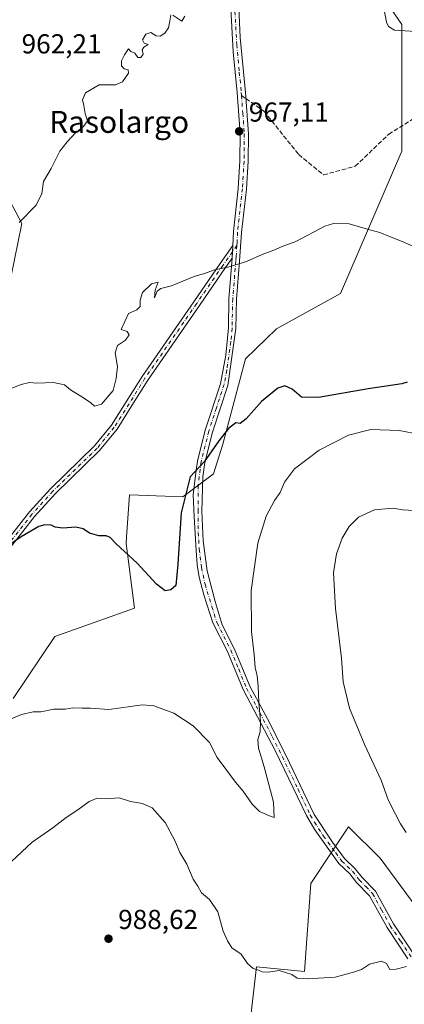
# Model space of a CAD drawing. Units: metres. Extents: x 563040 to 566479, y 4735660 to 4738005.
# Drawn here: x 565068 to 565209, y 4737217 to 4737577 of the extents above; entities that cross this region are included whole.
import ezdxf
from ezdxf.enums import TextEntityAlignment as Align

# ---------------------------------------------------------------- set-up
doc = ezdxf.new("R2010")
doc.units = ezdxf.units.M
doc.header["$MEASUREMENT"] = 0
doc.linetypes.add('DGN Style 3', pattern=[2.307223458686699, 1.648016756204785, -0.6592067024819142])
doc.linetypes.add('DGN Style 4', pattern=[2.6384748266838614, 1.318413404963828, -0.6592067024819142, 0.001648016756204785, -0.6592067024819142])
for name, color, linetype, lineweight in [('Arbolado forestal CxS', 92, 'Continuous', 0), ('Camino Cxs', 7, 'Continuous', 0), ('Camino eje', 30, 'DGN Style 4', 13), ('Curva de nivel maestra', 30, 'Continuous', 30), ('Curva de nivel normal', 30, 'Continuous', 0), ('Pastizal CxS', 92, 'Continuous', 0), ('Punto de cota en terreno', 7, 'Continuous', 0), ('Rótulo de punto de cota en terreno', 7, 'Continuous', 0), ('Senda', 7, 'DGN Style 3', 0), ('Senda no paivmentada conexión', 7, 'DGN Style 3', 0), ('Suelo desnudo CxS', 253, 'Continuous', 0), ('Texto cartográfico', 7, 'Continuous', 0)]:
    doc.layers.add(name, color=color, linetype=linetype, lineweight=lineweight)
doc.styles.add('Style-Arial', font='txt')

# ---------------------------------------------------------------- blocks, each defined once
blk = doc.blocks.new('*U8')
at = {"layer": 'Arbolado forestal CxS', "color": 92, "linetype": 'Continuous', "lineweight": 0}
blk.add_polyline3d([(565152.3148999996, 4737209.872099999, 986.1358999999939), (565154.7899000002, 4737230.9057, 985.1343999999954), (565172.2341, 4737229.169299999, 984.9334999999993), (565174.5361000003, 4737261.377900001, 982.1144000000058), (565181.5226999996, 4737271.8575, 981.9891000000061), (565188.3410999998, 4737282.084899999, 983.5491999999941), (565199.8438999997, 4737270.580900001, 983.6916000000057), (565232.0528999995, 4737226.867900001, 985.9125999999961)], dxfattribs=at)
blk = doc.blocks.new('*U16')
at = {"layer": 'Arbolado forestal CxS', "color": 92, "linetype": 'Continuous', "lineweight": 0}
for points in [[(565056.0872999998, 4737526.8781, 963.934500000003), (565069.2446999997, 4737502.3367, 965.0436000000045), (565065.1611000003, 4737482.560900001, 966.0250999999989)], [(565066.0223000003, 4737328.863299999, 979.6339000000008), (565081.1628999999, 4737351.5109, 978.4594000000071), (565110.3082999997, 4737361.8047, 976.936799999996), (565107.2188999997, 4737385.4827, 974.563599999994), (565107.3876999998, 4737387.818700001, 974.2660999999936), (565108.5062999995, 4737403.294500001, 972.5227000000014), (565127.9331, 4737402.509099999, 974.747199999998), (565139.1407000005, 4737410.918299999, 975.5176000000066), (565142.5173000004, 4737421.710899999, 975.0527000000002), (565150.8026999999, 4737452.8749, 973.0121000000073), (565162.0371000003, 4737463.885700001, 972.4587999999932), (565185.3733000001, 4737476.800100001, 971.949299999993), (565207.7899000002, 4737528.6647, 967.3098000000028), (565207.7911, 4737574.9221, 964.8466000000045), (565189.5795, 4737601.555299999, 964.4538000000031)], [(565232.0528999995, 4737226.867900001, 985.9125999999961), (565199.8438999997, 4737270.580900001, 983.6916000000057), (565188.3410999998, 4737282.084899999, 983.5491999999941), (565181.5226999996, 4737271.8575, 981.9891000000061), (565174.5361000003, 4737261.377900001, 982.1144000000058), (565172.2341, 4737229.169299999, 984.9334999999993), (565154.7899000002, 4737230.9057, 985.1343999999954), (565152.3148999996, 4737209.872099999, 986.1358999999939)]]:
    blk.add_polyline3d(points, dxfattribs=at)
blk = doc.blocks.new('5PATER')
at = {"layer": 'Suelo desnudo CxS', "linetype": 'Continuous', "lineweight": 0}
h = blk.add_hatch(color=51, dxfattribs=at)
edge = h.paths.add_edge_path()
edge.add_ellipse((0, 0), major_axis=(-0.1095731443231308, -0.1110710700762829), ratio=0.9994222409660322, start_angle=0, end_angle=360)

msp = doc.modelspace()

# ---------------------------------------------------------------- linework, layer by layer
at = {"layer": 'Arbolado forestal CxS', "color": 92, "linetype": 'Continuous', "lineweight": 0}
for points in [[(565066.0223000003, 4737328.863299999, 979.6339000000008), (565081.1628999999, 4737351.5109, 978.4594000000071), (565110.3082999997, 4737361.8047, 976.936799999996), (565107.2188999997, 4737385.4827, 974.563599999994), (565107.3876999998, 4737387.818700001, 974.2660999999936), (565108.5062999995, 4737403.294500001, 972.5227000000014), (565127.9331, 4737402.509099999, 974.747199999998), (565139.1407000005, 4737410.918299999, 975.5176000000066), (565142.5173000004, 4737421.710899999, 975.0527000000002), (565150.8026999999, 4737452.8749, 973.0121000000073), (565162.0371000003, 4737463.885700001, 972.4587999999932), (565185.3733000001, 4737476.800100001, 971.949299999993), (565207.7899000002, 4737528.6647, 967.3098000000028), (565207.7911, 4737574.9221, 964.8466000000045), (565189.5795, 4737601.555299999, 964.4538000000031)], [(565056.0872999998, 4737526.8781, 963.934500000003), (565069.2446999997, 4737502.3367, 965.0436000000045), (565065.1611000003, 4737482.560900001, 966.0250999999989)], [(565152.3148999996, 4737209.872099999, 986.1358999999939), (565154.7899000002, 4737230.9057, 985.1343999999954), (565172.2341, 4737229.169299999, 984.9334999999993), (565174.5361000003, 4737261.377900001, 982.1144000000058), (565181.5226999996, 4737271.8575, 981.9891000000061), (565188.3410999998, 4737282.084899999, 983.5491999999941), (565199.8438999997, 4737270.580900001, 983.6916000000057), (565232.0528999995, 4737226.867900001, 985.9125999999961)]]:
    msp.add_polyline3d(points, dxfattribs=at)
at = {"layer": 'Camino Cxs', "color": 7, "linetype": 'Continuous', "lineweight": 0, "extrusion": (0.003146729715153803, 0.06504924137269132, 0.9978770937790572), "elevation": 310916.2783594793, "flags": 128}
msp.add_lwpolyline([(-335579.4447644452, -4749101.062054439), (-335579.4447644451, -4749096.407949753)], dxfattribs=at)
msp.add_lwpolyline([(-335579.4447644452, -4749101.062054439), (-335579.4447644451, -4749096.407949753)], dxfattribs=at)
at = {"layer": 'Camino Cxs', "color": 7, "linetype": 'Continuous', "lineweight": 0}
for points in [[(565147.6700999998, 4737594.870100001, 964.9235000000045), (565148.8701, 4737570.170100001, 965.7826999999961), (565150.7200999996, 4737550.120100001, 966.5769), (565151.8101000004, 4737535.0101, 969.4998999999953), (565151.7200999996, 4737525.020099999, 973.9928999999975), (565151.1001000004, 4737514.870100001, 969.8086999999941), (565149.3201000001, 4737498.960100001, 969.2679999999965), (565148.5800999999, 4737488.5701, 970.0004999999946), (565147.4600999998, 4737474.6501, 971.1199000000053), (565147.2200999996, 4737463.9301, 972.117499999993), (565144.2600999996, 4737443.210100001, 973.6561999999976), (565138.7001, 4737426.090100001, 974.6521999999969), (565135.9001000002, 4737415.050100001, 975.2363000000041), (565135.2311000006, 4737409.827299999, 975.5323999999965), (565134.8229, 4737397.162699999, 976.2210999999952), (565135.3520999998, 4737386.447100001, 979.4716999999946), (565136.8073000005, 4737375.4669, 982.0826999999991), (565139.7176999999, 4737364.3543, 978.8291000000027), (565142.2729000002, 4737355.774499999, 988.2277999999933), (565146.6601, 4737347.130100001, 999.375), (565152.4200999998, 4737333.130100001, 983.2549), (565159.5000999998, 4737320.090100001, 995.7593999999954), (565166.8601000002, 4737305.370100001, 994.9101999999986), (565175.8201000001, 4737286.5701, 988.8160999999964), (565182.4600999998, 4737276.4101, 982.6193000000059), (565186.9001000002, 4737270.4101, 983.1095999999961), (565190.8101000004, 4737266.7301, 983.2709000000032), (565193.2901, 4737263.530099999, 984.5636999999989), (565198.2100999998, 4737258.4901, 986.4992000000057), (565204.7301000003, 4737246.6501, 986.0887999999978), (565212.3300999999, 4737235.290100001, 984.9777999999933)], [(565147.6700999998, 4737594.870100001, 964.9235000000045), (565148.8701, 4737570.170100001, 965.7826999999961), (565150.7200999996, 4737550.120100001, 966.5769), (565151.8101000004, 4737535.0101, 969.4998999999953), (565151.7200999996, 4737525.020099999, 973.9928999999975), (565151.1001000004, 4737514.870100001, 969.8086999999941), (565149.3201000001, 4737498.960100001, 969.2679999999965), (565148.5800999999, 4737488.5701, 970.0004999999946), (565147.4600999998, 4737474.6501, 971.1199000000053), (565147.2200999996, 4737463.9301, 972.117499999993), (565144.2600999996, 4737443.210100001, 973.6561999999976), (565138.7001, 4737426.090100001, 974.6521999999969), (565135.9001000002, 4737415.050100001, 975.2363000000041), (565135.2311000006, 4737409.827299999, 975.5323999999965), (565134.8229, 4737397.162699999, 976.2210999999952), (565135.3520999998, 4737386.447100001, 979.4716999999946), (565136.8073000005, 4737375.4669, 982.0826999999991), (565139.7176999999, 4737364.3543, 978.8291000000027), (565142.2729000002, 4737355.774499999, 988.2277999999933), (565146.6601, 4737347.130100001, 999.375), (565152.4200999998, 4737333.130100001, 983.2549), (565159.5000999998, 4737320.090100001, 995.7593999999954), (565166.8601000002, 4737305.370100001, 994.9101999999986), (565175.8201000001, 4737286.5701, 988.8160999999964), (565182.4600999998, 4737276.4101, 982.6193000000059), (565186.9001000002, 4737270.4101, 983.1095999999961), (565190.8101000004, 4737266.7301, 983.2709000000032), (565193.2901, 4737263.530099999, 984.5636999999989), (565198.2100999998, 4737258.4901, 986.4992000000057), (565204.7301000003, 4737246.6501, 986.0887999999978), (565212.3300999999, 4737235.290100001, 984.9777999999933)], [(565210.0201000003, 4737233.850099999, 985.3193999999932), (565202.4001000002, 4737245.2301, 985.172399999996), (565196.0100999996, 4737256.850099999, 986.0203999999941), (565191.2401000002, 4737261.7301, 985.8913000000031), (565188.7901, 4737264.890100001, 984.915599999993), (565184.8501000004, 4737268.590100001, 982.6584000000003), (565175.9901000002, 4737280.940099999, 983.9309999999969), (565172.9801000003, 4737286.110099999, 989.7228000000032), (565161.5601000004, 4737309.9001, 995.796100000007), (565149.8601000002, 4737332.140100001, 981.1570000000065), (565144.1801000005, 4737345.9901, 994.3144999999931), (565138.8400999998, 4737356.5101, 985.4817000000039), (565135.6167000001, 4737366.735500001, 978.3956999999937), (565133.8969000002, 4737373.217900001, 983.5761000000057), (565133.1031, 4737377.715700001, 979.8503000000056), (565132.7062999997, 4737382.8751, 979.030899999998), (565132.4417000003, 4737389.092900001, 981.0522999999957), (565132.0447000006, 4737395.310500001, 977.0215000000027), (565131.7072999999, 4737403.282299999, 975.5013000000035), (565132.7922999999, 4737412.232899999, 975.2562000000034), (565133.2200999996, 4737415.5601, 975.058999999994), (565136.0800999999, 4737426.840100001, 974.4946000000054), (565141.5900999998, 4737443.8201, 973.6401999999945), (565143.6001000004, 4737454.2301, 972.7936000000045), (565144.5000999998, 4737464.1501, 972.0717000000004), (565144.7401000002, 4737474.780099999, 971.0497000000032), (565145.9316999996, 4737489.6647, 969.8671000000032), (565146.1561000004, 4737494.303500001, 969.5639999999986), (565146.3800999997, 4737499.370100001, 969.2421999999933), (565148.1401000004, 4737515.130100001, 968.5440999999993), (565148.7500999998, 4737525.120100001, 970.0049), (565148.8300999999, 4737535.100099999, 968.1037999999972), (565147.7301000003, 4737550.120100001, 966.4869000000036), (565146.2600999996, 4737564.970100001, 965.9324999999953), (565144.7001, 4737594.6501, 964.9628999999987)], [(565146.1561000004, 4737494.303500001, 969.5639999999986), (565146.3800999997, 4737499.370100001, 969.2421999999933), (565148.1401000004, 4737515.130100001, 968.5440999999993), (565148.7500999998, 4737525.120100001, 970.0049), (565148.8300999999, 4737535.100099999, 968.1037999999972), (565147.7301000003, 4737550.120100001, 966.4869000000036), (565146.2600999996, 4737564.970100001, 965.9324999999953), (565144.7001, 4737594.6501, 964.9628999999987)], [(565061.0988999996, 4737383.1271, 976.0380000000005), (565071.9294999996, 4737396.983899999, 974.9747999999963), (565079.6069, 4737405.461300001, 974.4033000000054), (565095.6964999996, 4737421.075300001, 971.5503999999928), (565101.8728999998, 4737428.6589, 970.8781000000017), (565107.2285000002, 4737437.164899999, 970.7121000000043), (565113.0371000003, 4737446.474500001, 970.9756000000052), (565131.8646999998, 4737473.723099999, 970.6379000000015), (565141.4735000003, 4737487.699300001, 969.9186999999948), (565146.1561000004, 4737494.303500001, 969.5639999999986), (565145.9316999996, 4737489.6647, 969.8671000000032), (565143.5232999995, 4737486.268100001, 970.0625), (565133.9232999999, 4737472.304300001, 970.8194999999978), (565115.1271000003, 4737445.101500001, 971.2682999999961), (565109.3469000002, 4737435.837300001, 970.9783000000025), (565103.9074999997, 4737427.198100001, 970.9603000000062), (565097.5425000004, 4737419.383099999, 971.5577000000048), (565081.4058999997, 4737403.723300001, 974.9973999999929), (565073.8432999998, 4737395.3729, 975.1502000000038), (565063.0839000001, 4737381.6073, 976.1135999999971)], [(565061.0988999996, 4737383.1271, 976.0380000000005), (565071.9294999996, 4737396.983899999, 974.9747999999963), (565079.6069, 4737405.461300001, 974.4033000000054), (565095.6964999996, 4737421.075300001, 971.5503999999928), (565101.8728999998, 4737428.6589, 970.8781000000017), (565107.2285000002, 4737437.164899999, 970.7121000000043), (565113.0371000003, 4737446.474500001, 970.9756000000052), (565131.8646999998, 4737473.723099999, 970.6379000000015), (565141.4735000003, 4737487.699300001, 969.9186999999948), (565146.1561000004, 4737494.303500001, 969.5639999999986)], [(565145.9316999996, 4737489.6647, 969.8671000000032), (565143.5232999995, 4737486.268100001, 970.0625), (565133.9232999999, 4737472.304300001, 970.8194999999978), (565115.1271000003, 4737445.101500001, 971.2682999999961), (565109.3469000002, 4737435.837300001, 970.9783000000025), (565103.9074999997, 4737427.198100001, 970.9603000000062), (565097.5425000004, 4737419.383099999, 971.5577000000048), (565081.4058999997, 4737403.723300001, 974.9973999999929), (565073.8432999998, 4737395.3729, 975.1502000000038), (565063.0839000001, 4737381.6073, 976.1135999999971)], [(565210.0201000003, 4737233.850099999, 985.3193999999932), (565202.4001000002, 4737245.2301, 985.172399999996), (565196.0100999996, 4737256.850099999, 986.0203999999941), (565191.2401000002, 4737261.7301, 985.8913000000031), (565188.7901, 4737264.890100001, 984.915599999993), (565184.8501000004, 4737268.590100001, 982.6584000000003), (565175.9901000002, 4737280.940099999, 983.9309999999969), (565172.9801000003, 4737286.110099999, 989.7228000000032), (565161.5601000004, 4737309.9001, 995.796100000007), (565149.8601000002, 4737332.140100001, 981.1570000000065), (565144.1801000005, 4737345.9901, 994.3144999999931), (565138.8400999998, 4737356.5101, 985.4817000000039), (565135.6167000001, 4737366.735500001, 978.3956999999937), (565133.8969000002, 4737373.217900001, 983.5761000000057), (565133.1031, 4737377.715700001, 979.8503000000056), (565132.7062999997, 4737382.8751, 979.030899999998), (565132.4417000003, 4737389.092900001, 981.0522999999957), (565132.0447000006, 4737395.310500001, 977.0215000000027), (565131.7072999999, 4737403.282299999, 975.5013000000035), (565132.7922999999, 4737412.232899999, 975.2562000000034), (565133.2200999996, 4737415.5601, 975.058999999994), (565136.0800999999, 4737426.840100001, 974.4946000000054), (565141.5900999998, 4737443.8201, 973.6401999999945), (565143.6001000004, 4737454.2301, 972.7936000000045), (565144.5000999998, 4737464.1501, 972.0717000000004), (565144.7401000002, 4737474.780099999, 971.0497000000032), (565145.9316999996, 4737489.6647, 969.8671000000032)]]:
    msp.add_polyline3d(points, dxfattribs=at)
at = {"layer": 'Camino eje', "color": 30, "linetype": 'DGN Style 4', "lineweight": 13}
for points in [[(565095.5072999997, 4737679.382099999, 959.0541999999988), (565097.2751000002, 4737673.9429, 959.1787999999942), (565100.5088999998, 4737666.828500001, 959.6009000000049), (565106.9765, 4737656.4803, 960.3249000000069), (565117.3246999999, 4737643.545100001, 961.3071999999958), (565126.9779000003, 4737631.739499999, 962.3031999999948), (565129.3601000002, 4737628.325099999, 962.5774999999995), (565137.9051000001, 4737616.0551, 963.7140000000073), (565139.9001000002, 4737613.130100001, 963.939400000003), (565143.0351, 4737608.270099999, 964.2825000000012), (565144.4801000003, 4737605.7751, 964.4563999999956), (565145.0601000004, 4737603.345100001, 964.5942000000069), (565145.5701000001, 4737600.895099999, 964.7207000000053), (565146.1851000004, 4737594.7601, 964.9419000000053), (565146.7851, 4737582.4101, 965.3525999999983), (565147.5651000004, 4737567.5701, 965.8583999999975), (565148.4901000002, 4737557.545100001, 966.2519999999931), (565149.2251000004, 4737550.120100001, 966.5319000000019), (565149.3054999998, 4737549.022700001, 966.5788000000031)], [(565149.3054999998, 4737549.022700001, 966.5788000000031), (565149.7751000002, 4737542.610099999, 966.9594999999972), (565150.3201000001, 4737535.0551, 968.796199999997), (565150.2801000001, 4737530.065099999, 970.5258000000031), (565150.2351000002, 4737525.0701, 971.9982000000019), (565149.6201, 4737515.0001, 969.1928000000044), (565147.8501000004, 4737499.165100001, 969.2323999999935), (565147.7050999999, 4737495.420100001, 969.4956999999995), (565147.6185, 4737494.2049, 969.5850000000064)], [(565147.6185, 4737494.2049, 969.5850000000064), (565142.4983000001, 4737486.983700001, 969.9823000000034), (565132.8938999996, 4737473.013699999, 970.7189000000071), (565114.0821000002, 4737445.787900001, 971.1134000000021), (565108.2877000002, 4737436.5011, 970.8254000000015), (565102.8901000004, 4737427.928500001, 970.8742000000057), (565096.6195, 4737420.2291, 971.5473000000056), (565080.5062999995, 4737404.592300001, 974.6440000000002), (565072.8863000004, 4737396.178500001, 974.9983999999969), (565062.0913000006, 4737382.3673, 975.9391999999935)], [(565147.6185, 4737494.2049, 969.5850000000064), (565147.3350999998, 4737490.225099999, 969.8570000000036), (565147.2200999996, 4737488.670100001, 969.9572999999947), (565146.8000999996, 4737483.423900001, 970.3742000000057), (565146.1001000004, 4737474.715100001, 971.0844999999972), (565145.8601000002, 4737464.040100001, 972.0954999999959), (565145.4101, 4737459.0801, 972.4890000000015), (565143.9301000005, 4737448.720100001, 973.2102000000014), (565142.9250999996, 4737443.515100001, 973.522100000002), (565140.1451000003, 4737434.9551, 974.2796999999991), (565137.3901000004, 4737426.465100001, 974.5142000000051), (565134.5601000004, 4737415.3051, 975.1466999999976), (565133.4505000003, 4737406.6601, 975.5194000000047), (565133.4999000002, 4737397.5595, 975.9949999999953), (565133.4999000002, 4737389.489700001, 979.9183000000049), (565133.8969000002, 4737383.404300001, 979.5908000000054), (565134.6907000003, 4737376.657500001, 981.6640000000043), (565136.0135000005, 4737370.572100001, 980.0896000000067), (565138.5270999996, 4737362.369899999, 978.3882000000013), (565140.4102999996, 4737356.430500001, 986.2885999999999), (565145.4200999998, 4737346.5601, 996.891699999993), (565148.3000999996, 4737339.5601, 992.3464999999997), (565151.1401000004, 4737332.6351, 981.624800000005), (565154.6801000005, 4737326.1151, 990.4882999999973), (565160.5301000001, 4737314.995100001, 992.9453000000068), (565164.2100999998, 4737307.6351, 997.4973999999929), (565169.9200999998, 4737295.7401, 992.1530000000058), (565174.4001000002, 4737286.340100001, 989.2367999999988), (565175.9051000001, 4737283.755100001, 985.3856999999989), (565179.2251000004, 4737278.675100001, 982.5194000000047), (565183.6551000001, 4737272.5001, 982.4903999999952), (565185.8750999998, 4737269.5001, 982.8369999999996), (565187.8450999996, 4737267.6501, 982.7412999999942), (565189.8000999996, 4737265.8101, 984.0017999999982), (565192.2651000004, 4737262.630100001, 985.2255000000005), (565194.6501000002, 4737260.190099999, 985.2516000000032), (565197.1101000002, 4737257.670100001, 986.2369000000036), (565200.3701, 4737251.7501, 986.289499999999), (565203.5651000004, 4737245.940099999, 985.5442999999941), (565207.3750999998, 4737240.2501, 985.127099999998), (565211.1750999996, 4737234.5701, 985.119000000006)]]:
    msp.add_polyline3d(points, dxfattribs=at)
at = {"layer": 'Curva de nivel maestra', "color": 30, "linetype": 'Continuous', "lineweight": 30, "elevation": 975, "flags": 128}
msp.add_lwpolyline([(565209.6699999999, 4737444.350099999), (565207.8200000003, 4737443.770099999), (565195.54, 4737441.9001), (565177.3600000005, 4737438.8301), (565171.2100000001, 4737438.950099999), (565167.7400000002, 4737441.780099999), (565165.1399999997, 4737443.030099999), (565162.5599999996, 4737442.170100001), (565156.5899999999, 4737437.290100001), (565151.0499999998, 4737430.960100001), (565148.8200000003, 4737429.3301), (565147.2400000002, 4737429.530099999), (565144.5999999996, 4737427.5001), (565141.0199999996, 4737423.0001), (565135.6299999999, 4737415.3201), (565130.5499999998, 4737409.7501), (565127.25, 4737396.6801), (565126.0999999996, 4737377.9801), (565125.3200000003, 4737370.140100001), (565123.5199999996, 4737368.610099999), (565121.5199999996, 4737368.220100001), (565118.2999999998, 4737370.670100001), (565111.2300000004, 4737378.3201), (565103.6500000004, 4737385.360099999), (565101.4199999999, 4737387.670100001), (565099.9400000004, 4737388.2401), (565097.2800000003, 4737388.290100001), (565093.8300000001, 4737389.220100001), (565091.5, 4737390.880100001), (565088.8300000001, 4737391.4301), (565084.0999999996, 4737391.0701), (565081.3499999996, 4737391.450099999), (565079.8600000005, 4737392.220100001), (565077.6100000005, 4737392.3201), (565075.3300000001, 4737391.710100001), (565072.4800000004, 4737389.920100001), (565069, 4737387.890100001), (565064.3600000005, 4737384.7301)], dxfattribs=at)
at = {"layer": 'Curva de nivel normal', "color": 30, "linetype": 'Continuous', "lineweight": 0, "flags": 128}
for points, elevation in [([(565200.7699999996, 4737583.5001), (565202.2100000001, 4737575.780099999), (565202.9100000003, 4737574.200099999), (565205.1600000003, 4737572.920100001), (565210.9699999997, 4737572.5001), (565215.4900000002, 4737571.520099999), (565219.8600000005, 4737571.840100001), (565226.3099999996, 4737572.7401), (565234, 4737576.0001), (565236.3700000001, 4737578.200099999)], 965), ([(565068.1699999999, 4737502.6601), (565074.3700000001, 4737508.940099999), (565076.4800000004, 4737513.2301), (565077.0599999996, 4737517.610099999), (565079.8499999996, 4737522.4101), (565083.0599999996, 4737528.7401), (565085.7699999996, 4737532.0601), (565088.7199999997, 4737535.4001), (565091.6699999999, 4737537.7301), (565093.0800000001, 4737539.8201), (565092.2699999996, 4737542.4101), (565091.7999999998, 4737545.420100001), (565091.3300000001, 4737547.4901), (565092.3600000005, 4737550.0001), (565097.3499999996, 4737552.890100001), (565103.4000000004, 4737552.9801), (565105.8700000001, 4737553.960100001), (565108.1200000001, 4737557.120100001), (565108.0099999999, 4737558.370100001), (565106.5099999999, 4737558.7601), (565105.5300000003, 4737559.870100001), (565105.5, 4737561.7301), (565106.6100000005, 4737563.8201), (565108.1299999999, 4737566.120100001), (565108.9100000003, 4737565.140100001), (565110.4299999997, 4737564.460100001), (565111.5199999996, 4737562.960100001), (565112.5800000001, 4737562.940099999), (565113.4600000001, 4737564.1501), (565113.0800000001, 4737565.640100001), (565113.7100000001, 4737566.700099999), (565115.3200000003, 4737567.6601), (565113.7699999996, 4737568.090100001), (565113.2199999997, 4737569.340100001), (565114.4299999997, 4737571.420100001), (565116.2800000003, 4737572.040100001), (565118.1900000004, 4737570.870100001), (565119.6200000001, 4737570.6601), (565121.3099999996, 4737571.840100001), (565122.6399999997, 4737573.6801), (565123.0599999996, 4737575.540100001), (565123.4900000002, 4737578.4301)], 965), ([(565124.2699999996, 4737578.3101), (565127.4900000002, 4737576.1801), (565128.5899999999, 4737577.960100001)], 965), ([(565062.0800000001, 4737440.8301), (565068.9199999999, 4737443.5001), (565071.9500000002, 4737444.270099999), (565074.6100000005, 4737444.0001), (565080.7800000003, 4737444.300100001), (565084.7400000002, 4737443.350099999), (565086.8799999999, 4737441.550100001), (565091.1200000001, 4737439.050100001), (565094.2199999997, 4737436.950099999), (565095.6799999997, 4737435.6601), (565098.1799999997, 4737436.370100001), (565102.5199999996, 4737441.3201), (565103.5800000001, 4737445.7401), (565104.0199999996, 4737450.0701), (565103.2199999997, 4737455.0701), (565104.0599999996, 4737457.7401), (565107, 4737459.7401), (565108.3200000003, 4737461.6601), (565107.5800000001, 4737462.860099999), (565105.3700000001, 4737463.610099999), (565108.1200000001, 4737469.420100001), (565111.0800000001, 4737470.780099999), (565112.3799999999, 4737472.020099999), (565112.2999999998, 4737474.340100001), (565113.2000000002, 4737477.100099999), (565116.4800000004, 4737480.3201), (565118.9100000003, 4737480.920100001), (565117.7699999996, 4737478.0001), (565117.5499999998, 4737475.1501), (565118.5499999998, 4737477.5801), (565119.8200000003, 4737478.590100001), (565123.8300000001, 4737479.5801), (565132, 4737482.9101), (565135.7999999998, 4737484.040100001), (565139.4199999999, 4737485.3201), (565144.2999999998, 4737486.300100001), (565151.1200000001, 4737488.420100001), (565156.8099999996, 4737490.960100001), (565161.1399999997, 4737492.600099999), (565164.0999999996, 4737493.920100001), (565169.0599999996, 4737495.7601), (565179.6600000003, 4737501.360099999), (565182.9000000004, 4737502.290100001), (565188.54, 4737502.120100001), (565196.1100000005, 4737499.960100001), (565199.7199999997, 4737499.050100001), (565203.2599999999, 4737497.530099999), (565207.8399999999, 4737495.7501), (565213.7800000003, 4737493.1801)], 970), ([(565214.5199999996, 4737425.290100001), (565206.75, 4737426.700099999), (565196.4600000001, 4737427.100099999), (565188.3200000003, 4737425.040100001), (565177.5800000001, 4737419.4901), (565168.6399999997, 4737412.720100001), (565164.9800000004, 4737407.8201), (565163.4100000003, 4737404.120100001), (565161.3099999996, 4737401.220100001), (565158.3399999999, 4737395.4001), (565155.2300000004, 4737385.5601), (565152.8200000003, 4737368.370100001), (565152.9600000001, 4737353.210100001), (565153.9699999997, 4737344.920100001), (565154.2300000004, 4737340.140100001), (565154.9699999997, 4737337.140100001), (565155.4100000003, 4737333.350099999), (565155.5800000001, 4737327.420100001), (565156.2000000002, 4737320.5601), (565156.1600000003, 4737316.670100001), (565155.2999999998, 4737313.9001), (565155.4600000001, 4737310.8101), (565157.6200000001, 4737303.960100001), (565160.9500000002, 4737291.0801), (565161.1900000004, 4737285.450099999), (565159.5199999996, 4737286.050100001), (565155.9100000003, 4737287.640100001), (565153.1799999997, 4737290.340100001), (565149.8899999997, 4737295.0601), (565147.0899999999, 4737298.3301), (565140.4199999999, 4737307.350099999), (565137.5700000003, 4737312.8301), (565131.6699999999, 4737318.9101), (565124.6500000004, 4737323.5601), (565117.3700000001, 4737326.170100001), (565113.1699999999, 4737326.620100001), (565100.8600000005, 4737324.8301), (565094.25, 4737325.390100001), (565091.1900000004, 4737325.3201), (565087.8300000001, 4737325.4801), (565085.0800000001, 4737325.040100001), (565080.8399999999, 4737324.9301), (565076.0800000001, 4737324.0701), (565073.3099999996, 4737324.020099999), (565069.0700000003, 4737323.0001), (565060.3099999996, 4737319.390100001)], 980), ([(565209.3799999999, 4737280.0001), (565207.29, 4737283.1501), (565205.5199999996, 4737286.6501), (565202.7400000002, 4737291.840100001), (565200.2199999997, 4737299.090100001), (565194.3200000003, 4737311.8301), (565188.6399999997, 4737325.360099999), (565186.3600000005, 4737334.960100001), (565185.7599999999, 4737343.610099999), (565183.6399999997, 4737361.720100001), (565182.9000000004, 4737374.710100001), (565183.9500000002, 4737381.7501), (565186.0199999996, 4737387.420100001), (565188.5599999996, 4737391.640100001), (565191.9900000002, 4737395.030099999), (565197.8200000003, 4737397.710100001), (565204.4900000002, 4737398.390100001), (565208.1600000003, 4737397.8201), (565214.1600000003, 4737397.4101)], 985), ([(565063.5099999999, 4737267.540100001), (565073, 4737276.4001), (565080.4400000004, 4737281.670100001), (565085.3200000003, 4737285.460100001), (565089.5700000003, 4737288.220100001), (565093.7000000002, 4737291.300100001), (565096.6600000003, 4737292.5001), (565100.04, 4737292.300100001), (565104.6900000004, 4737292.620100001), (565108.8099999996, 4737291.220100001), (565113.1500000004, 4737290.550100001), (565116.7199999997, 4737288.950099999), (565121.4400000004, 4737283.6601), (565125.0300000003, 4737276.9901), (565126.79, 4737272.6601), (565129.3700000001, 4737268.370100001), (565131.6799999997, 4737262.940099999), (565133.3600000005, 4737260.380100001), (565134.7599999999, 4737257.9101), (565137.5999999996, 4737255.470100001), (565140.6799999997, 4737250.950099999), (565142.5899999999, 4737243.940099999), (565144.1399999997, 4737240.450099999), (565145.8099999996, 4737237.9001), (565149.2000000002, 4737235.5001), (565151.5199999996, 4737232.1501), (565153.5099999999, 4737230.2601), (565155.4400000004, 4737229.7401), (565156.7800000003, 4737229.050100001), (565159.0099999999, 4737228.940099999), (565163.0300000003, 4737229.630100001), (565167.7100000001, 4737228.100099999), (565169.6600000003, 4737226.7601), (565173.3600000005, 4737226.590100001), (565183.4900000002, 4737227.200099999), (565190.2000000002, 4737228.920100001), (565193.1200000001, 4737229.9901), (565196.0199999996, 4737231.920100001), (565200.2999999998, 4737232.960100001), (565202.2199999997, 4737232.1601), (565203.3600000005, 4737229.960100001), (565205.7599999999, 4737230.050100001), (565209.4900000002, 4737231.0701)], 985)]:
    msp.add_lwpolyline(points, dxfattribs=dict(at, elevation=elevation))
at = {"layer": 'Pastizal CxS', "color": 92, "linetype": 'Continuous', "lineweight": 0}
for points in [[(565189.5795, 4737601.555299999, 964.4538000000031), (565207.7911, 4737574.9221, 964.8466000000045), (565207.7899000002, 4737528.6647, 967.3098000000028), (565185.3733000001, 4737476.800100001, 971.949299999993), (565162.0371000003, 4737463.885700001, 972.4587999999932), (565150.8026999999, 4737452.8749, 973.0121000000073), (565142.5173000004, 4737421.710899999, 975.0527000000002), (565139.1407000005, 4737410.918299999, 975.5176000000066), (565127.9331, 4737402.509099999, 974.747199999998), (565108.5062999995, 4737403.294500001, 972.5227000000014), (565107.3876999998, 4737387.818700001, 974.2660999999936), (565107.2188999997, 4737385.4827, 974.563599999994), (565110.3082999997, 4737361.8047, 976.936799999996), (565081.1628999999, 4737351.5109, 978.4594000000071), (565066.0223000003, 4737328.863299999, 979.6339000000008)], [(565066.0223000003, 4737328.863299999, 979.6339000000008), (565081.1628999999, 4737351.5109, 978.4594000000071), (565110.3082999997, 4737361.8047, 976.936799999996), (565107.2188999997, 4737385.4827, 974.563599999994), (565107.3876999998, 4737387.818700001, 974.2660999999936), (565108.5062999995, 4737403.294500001, 972.5227000000014), (565127.9331, 4737402.509099999, 974.747199999998), (565139.1407000005, 4737410.918299999, 975.5176000000066), (565142.5173000004, 4737421.710899999, 975.0527000000002), (565150.8026999999, 4737452.8749, 973.0121000000073), (565162.0371000003, 4737463.885700001, 972.4587999999932), (565185.3733000001, 4737476.800100001, 971.949299999993), (565207.7899000002, 4737528.6647, 967.3098000000028), (565207.7911, 4737574.9221, 964.8466000000045), (565189.5795, 4737601.555299999, 964.4538000000031)], [(565065.1611000003, 4737482.560900001, 966.0250999999989), (565069.2446999997, 4737502.3367, 965.0436000000045), (565056.0872999998, 4737526.8781, 963.934500000003)], [(565056.0872999998, 4737526.8781, 963.934500000003), (565069.2446999997, 4737502.3367, 965.0436000000045), (565065.1611000003, 4737482.560900001, 966.0250999999989)]]:
    msp.add_polyline3d(points, dxfattribs=at)
at = {"layer": 'Senda', "color": 7, "linetype": 'DGN Style 3', "lineweight": 0}
msp.add_polyline3d([(565150.8783, 4737547.926999999, 966.6677999999956), (565157.4693, 4737543.3355, 968.4477000000044), (565170.1693000002, 4737527.4605, 968.2820000000065), (565179.1651, 4737520.052300001, 968.4902000000002), (565190.8069000002, 4737523.227299999, 968.2476000000024), (565202.9776999997, 4737534.868899999, 975.0941000000021), (565215.3554999996, 4737542.7457, 986.5062000000034)], dxfattribs=at)
at = {"layer": 'Senda no paivmentada conexión', "color": 7, "linetype": 'DGN Style 3', "lineweight": 0, "extrusion": (-0.03805626784843631, 0.02651211389531036, 0.9989238350816595), "elevation": 105060.5045317776, "flags": 128}
msp.add_lwpolyline([(-4210299.318242375, -2241898.159030147), (-4210299.318242375, -2241896.240129594)], dxfattribs=at)

# ---------------------------------------------------------------- block references
at = {"layer": 'Arbolado forestal CxS', "color": 92, "linetype": 'Continuous', "lineweight": 0}
for name in ['*U8', '*U16']:
    msp.add_blockref(name, (0, 0), dxfattribs=at)
at = {"layer": 'Punto de cota en terreno', "color": 7, "linetype": 'Continuous', "lineweight": 0, "xscale": 10, "yscale": 10, "zscale": 10}
for p in [(565148.4500000002, 4737535.949999999, 967.1100000000006), (565100.7999999998, 4737241.189999999, 988.6199999999953)]:
    msp.add_blockref('5PATER', p, dxfattribs=at)

# ---------------------------------------------------------------- texts
at = {"layer": 'Rótulo de punto de cota en terreno', "color": 7, "linetype": 'Continuous', "lineweight": 0, "style": 'Style-Arial'}
for s, p in [('962,21', (565069.1078000005, 4737564.377800001)), ('967,11', (565151.9778000005, 4737539.477800001)), ('988,62', (565104.3278000001, 4737244.717800001))]:
    msp.add_text(s, height=7.000000000000002, dxfattribs=at).set_placement(p)
at = {"layer": 'Texto cartográfico', "color": 7, "linetype": 'Continuous', "lineweight": 0, "style": 'Style-Arial'}
msp.add_text('Rasolargo', height=8, dxfattribs=at).set_placement((565104.6755634143, 4737539.39015), align=Align.MIDDLE_CENTER)

doc.saveas('drawing.dxf')
